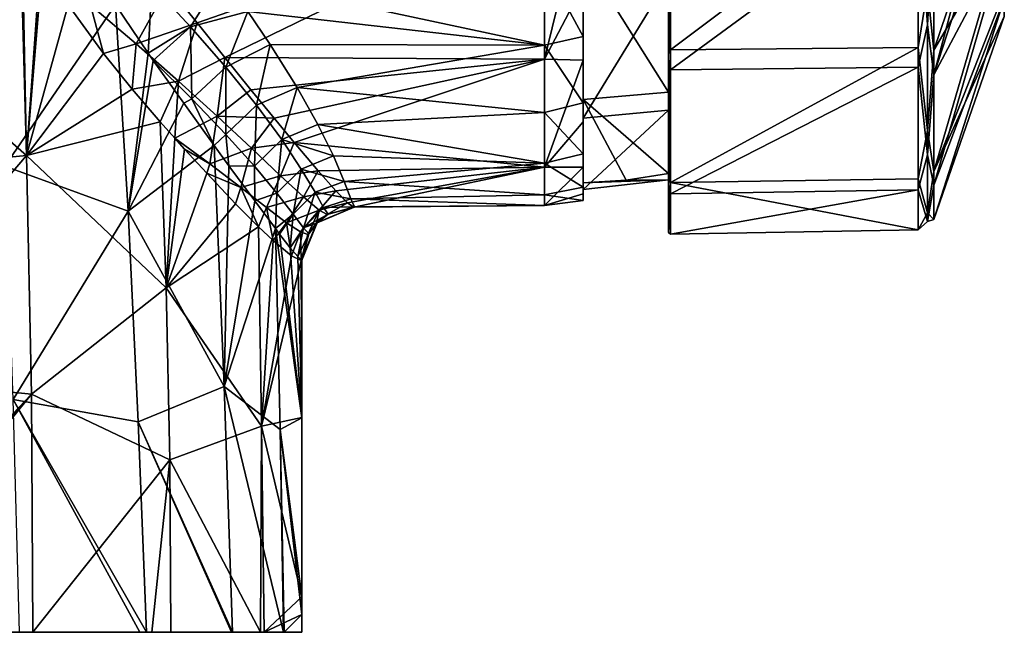
# Model space of a CAD drawing. Units: millimetres. Extents: x -26 to 67, y -2 to 126.
# Drawn here: x 10 to 65, y -2 to 32 of the extents above; entities that cross this region are included whole.
import ezdxf

# ---------------------------------------------------------------- set-up
doc = ezdxf.new("R2010")
doc.units = ezdxf.units.MM
doc.header["$LTSCALE"] = 65.185185
for name, color, linetype in [('1', 7, 'CONTINUOUS'), ('125', 7, 'CONTINUOUS'), ('126', 7, 'CONTINUOUS'), ('127', 7, 'CONTINUOUS'), ('128', 7, 'CONTINUOUS'), ('130', 7, 'CONTINUOUS'), ('141', 7, 'CONTINUOUS'), ('160', 7, 'CONTINUOUS'), ('2', 7, 'CONTINUOUS'), ('37', 7, 'CONTINUOUS'), ('38', 7, 'CONTINUOUS'), ('39', 7, 'CONTINUOUS'), ('4', 7, 'CONTINUOUS'), ('40', 7, 'CONTINUOUS'), ('41', 7, 'CONTINUOUS'), ('43', 7, 'CONTINUOUS'), ('44', 7, 'CONTINUOUS'), ('51', 7, 'CONTINUOUS'), ('57', 7, 'CONTINUOUS'), ('58', 7, 'CONTINUOUS'), ('60', 7, 'CONTINUOUS')]:
    doc.layers.add(name, color=color, linetype=linetype)

msp = doc.modelspace()

# ---------------------------------------------------------------- linework, layer by layer
at = {"layer": '1', "linetype": 'Continuous'}
for points in [[(41.8, 27.946, -14.176), (41.8, 35.903, -20.352), (41.8, 36.002, -20.123), (41.8, 27.946, -14.176)], [(41.8, 31.49, -17.804), (41.8, 35.903, -20.352), (41.8, 27.946, -14.176), (41.8, 31.49, -17.804)], [(41.8, 34.369, 20.613), (41.8, 30.161, 17.744), (41.8, 34.486, 20.393), (41.8, 34.369, 20.613)], [(41.8, 34.486, 20.393), (41.8, 30.161, 17.744), (41.8, 26.897, 13.861), (41.8, 34.486, 20.393)], [(41.8, 27.756, -14.339), (41.8, 31.49, -17.804), (41.8, 27.946, -14.176), (41.8, 27.756, -14.339)], [(41.8, 30.161, 17.744), (41.8, 26.696, 14.01), (41.8, 26.897, 13.861), (41.8, 30.161, 17.744)], [(41.8, 23.267, -5.323), (41.8, 27.756, -14.339), (41.8, 27.946, -14.176), (41.8, 23.267, -5.323)], [(41.8, 24.887, -10.131), (41.8, 27.756, -14.339), (41.8, 23.267, -5.323), (41.8, 24.887, -10.131)], [(41.8, 26.696, 14.01), (41.8, 24.148, 9.597), (41.8, 26.897, 13.861), (41.8, 26.696, 14.01)], [(41.8, 26.897, 13.861), (41.8, 24.148, 9.597), (41.8, 22.892, 4.683), (41.8, 26.897, 13.861)], [(41.8, 23.025, -5.388), (41.8, 24.887, -10.131), (41.8, 23.267, -5.323), (41.8, 23.025, -5.388)], [(41.8, 24.148, 9.597), (41.8, 22.647, 4.729), (41.8, 22.892, 4.683), (41.8, 24.148, 9.597)], [(41.8, 22.266, -0.35), (41.8, 23.025, -5.388), (41.8, 23.267, -5.323), (41.8, 22.266, -0.35)], [(41.8, 22.892, 4.683), (41.8, 22.266, -0.35), (41.8, 23.267, -5.323), (41.8, 22.892, 4.683)], [(41.8, 22.647, 4.729), (41.8, 22.266, -0.35), (41.8, 22.892, 4.683), (41.8, 22.647, 4.729)]]:
    msp.add_3dface(points, dxfattribs=at)
at = {"layer": '125', "linetype": 'Continuous'}
for points in [[(41.8, 34.486, 20.393), (41.8, 26.897, 13.861), (46.6, 34.741, 19.912), (41.8, 34.486, 20.393)], [(46.6, 34.741, 19.912), (41.8, 26.897, 13.861), (46.6, 27.334, 13.538), (46.6, 34.741, 19.912)], [(41.8, 26.897, 13.861), (41.8, 22.892, 4.683), (46.6, 27.334, 13.538), (41.8, 26.897, 13.861)], [(46.6, 27.334, 13.538), (41.8, 22.892, 4.683), (46.6, 23.427, 4.582), (46.6, 27.334, 13.538)], [(46.6, 23.792, -5.183), (46.6, 23.427, 4.582), (44.215, 23.405, -5.286), (46.6, 23.792, -5.183)], [(41.8, 22.892, 4.683), (41.8, 23.267, -5.323), (46.6, 23.427, 4.582), (41.8, 22.892, 4.683)], [(46.6, 23.427, 4.582), (41.8, 23.267, -5.323), (44.215, 23.405, -5.286), (46.6, 23.427, 4.582)]]:
    msp.add_3dface(points, dxfattribs=at)
at = {"layer": '126', "linetype": 'Continuous'}
for points in [[(46.6, 28.358, -13.822), (41.8, 36.002, -20.123), (46.6, 36.22, -19.624), (46.6, 28.358, -13.822)], [(41.8, 27.946, -14.176), (41.8, 36.002, -20.123), (46.6, 28.358, -13.822), (41.8, 27.946, -14.176)], [(46.6, 23.792, -5.183), (41.8, 27.946, -14.176), (46.6, 28.358, -13.822), (46.6, 23.792, -5.183)], [(41.8, 23.267, -5.323), (41.8, 27.946, -14.176), (44.215, 23.405, -5.286), (41.8, 23.267, -5.323)], [(41.8, 27.946, -14.176), (46.6, 23.792, -5.183), (44.215, 23.405, -5.286), (41.8, 27.946, -14.176)]]:
    msp.add_3dface(points, dxfattribs=at)
at = {"layer": '127', "linetype": 'Continuous'}
for points in [[(46.6, 30.788, -19.402), (46.6, 36.22, -19.624), (46.6, 41.164, -23.504), (46.6, 30.788, -19.402)], [(46.6, 39.8, 24.06), (46.6, 34.741, 19.912), (46.6, 29.676, 19.37), (46.6, 39.8, 24.06)], [(46.6, 28.358, -13.822), (46.6, 36.22, -19.624), (46.6, 30.788, -19.402), (46.6, 28.358, -13.822)], [(46.6, 34.741, 19.912), (46.6, 27.334, 13.538), (46.6, 29.676, 19.37), (46.6, 34.741, 19.912)], [(46.6, 23.363, -11.073), (46.6, 28.358, -13.822), (46.6, 30.788, -19.402), (46.6, 23.363, -11.073)], [(46.6, 29.676, 19.37), (46.6, 27.334, 13.538), (46.6, 22.741, 10.63), (46.6, 29.676, 19.37)], [(46.6, 23.792, -5.183), (46.6, 28.358, -13.822), (46.6, 23.363, -11.073), (46.6, 23.792, -5.183)], [(46.6, 27.334, 13.538), (46.6, 23.427, 4.582), (46.6, 22.741, 10.63), (46.6, 27.334, 13.538)], [(46.6, 23.427, 4.582), (46.6, 23.792, -5.183), (46.6, 22.741, 10.63), (46.6, 23.427, 4.582)], [(46.6, 22.741, 10.63), (46.6, 23.792, -5.183), (46.6, 20.475, -0.296), (46.6, 22.741, 10.63)], [(46.6, 20.475, -0.296), (46.6, 23.792, -5.183), (46.6, 23.363, -11.073), (46.6, 20.475, -0.296)]]:
    msp.add_3dface(points, dxfattribs=at)
at = {"layer": '128', "linetype": 'Continuous'}
for points in [[(65.457, 42.38, -11.409), (65.457, 37.479, -9.271), (61.497, 30.706, -18.467), (65.457, 42.38, -11.409)], [(61.497, 40.268, -22.633), (65.457, 42.38, -11.409), (61.497, 30.706, -18.467), (61.497, 40.268, -22.633)], [(65.457, 36.776, 9.504), (65.457, 41.504, 12.002), (61.497, 29.336, 18.168), (65.457, 36.776, 9.504)], [(61.497, 29.336, 18.168), (65.457, 41.504, 12.002), (64.503, 40.564, 15.51), (61.497, 29.336, 18.168)], [(61.497, 38.548, 23.034), (61.497, 29.336, 18.168), (64.503, 40.564, 15.51), (61.497, 38.548, 23.034)], [(65.457, 37.479, -9.271), (65.457, 33.991, -5.218), (61.497, 23.896, -10.56), (65.457, 37.479, -9.271)], [(61.497, 30.706, -18.467), (65.457, 37.479, -9.271), (61.497, 23.896, -10.56), (61.497, 30.706, -18.467)], [(65.457, 33.601, 5.201), (65.457, 36.776, 9.504), (61.497, 23.137, 9.778), (65.457, 33.601, 5.201)], [(61.497, 23.137, 9.778), (65.457, 36.776, 9.504), (61.497, 29.336, 18.168), (61.497, 23.137, 9.778)], [(65.457, 33.991, -5.218), (65.457, 32.607, -0.053), (61.497, 23.896, -10.56), (65.457, 33.991, -5.218)], [(65.457, 32.607, -0.053), (65.457, 33.601, 5.201), (61.497, 21.194, -0.476), (65.457, 32.607, -0.053)], [(61.497, 21.194, -0.476), (65.457, 33.601, 5.201), (61.497, 23.137, 9.778), (61.497, 21.194, -0.476)], [(61.497, 23.896, -10.56), (65.457, 32.607, -0.053), (61.497, 21.194, -0.476), (61.497, 23.896, -10.56)]]:
    msp.add_3dface(points, dxfattribs=at)
at = {"layer": '130', "linetype": 'Continuous'}
for points in [[(60.611, 41.181, -23.362), (60.611, 30.868, -19.284), (46.702, 30.73, -19.484), (60.611, 41.181, -23.362)], [(46.702, 41.149, -23.603), (60.611, 41.181, -23.362), (46.702, 30.73, -19.484), (46.702, 41.149, -23.603)], [(60.611, 29.761, 19.256), (60.611, 39.823, 23.919), (46.702, 29.614, 19.449), (60.611, 29.761, 19.256)], [(46.702, 29.614, 19.449), (60.611, 39.823, 23.919), (46.702, 39.78, 24.158), (46.702, 29.614, 19.449)], [(60.611, 30.868, -19.284), (60.611, 23.488, -11.005), (46.702, 23.275, -11.121), (60.611, 30.868, -19.284)], [(46.702, 30.73, -19.484), (60.611, 30.868, -19.284), (46.702, 23.275, -11.121), (46.702, 30.73, -19.484)], [(60.611, 22.869, 10.567), (60.611, 29.761, 19.256), (46.702, 22.65, 10.672), (60.611, 22.869, 10.567)], [(46.702, 22.65, 10.672), (60.611, 29.761, 19.256), (46.702, 29.614, 19.449), (46.702, 22.65, 10.672)], [(60.611, 23.488, -11.005), (60.611, 20.618, -0.292), (46.702, 23.275, -11.121), (60.611, 23.488, -11.005)], [(46.702, 23.275, -11.121), (60.611, 20.618, -0.292), (46.702, 20.375, -0.299), (46.702, 23.275, -11.121)], [(60.611, 20.618, -0.292), (60.611, 22.869, 10.567), (46.702, 20.375, -0.299), (60.611, 20.618, -0.292)], [(46.702, 20.375, -0.299), (60.611, 22.869, 10.567), (46.702, 22.65, 10.672), (46.702, 20.375, -0.299)]]:
    msp.add_3dface(points, dxfattribs=at)
at = {"layer": '141', "linetype": 'Continuous'}
for points in [[(60.611, 39.823, 23.919), (61.135, 32.138, 20.72), (61.135, 41.683, 24.062), (60.611, 39.823, 23.919)], [(61.135, 32.138, 20.72), (61.497, 38.548, 23.034), (61.135, 41.683, 24.062), (61.135, 32.138, 20.72)], [(60.611, 30.868, -19.284), (60.611, 41.181, -23.362), (61.135, 34.149, -21.031), (60.611, 30.868, -19.284)], [(60.611, 39.823, 23.919), (60.611, 29.761, 19.256), (61.135, 32.138, 20.72), (60.611, 39.823, 23.919)], [(61.497, 40.268, -22.633), (61.497, 30.706, -18.467), (61.135, 34.149, -21.031), (61.497, 40.268, -22.633)], [(61.497, 29.336, 18.168), (61.497, 38.548, 23.034), (61.135, 32.138, 20.72), (61.497, 29.336, 18.168)], [(60.611, 30.868, -19.284), (61.135, 34.149, -21.031), (61.135, 26.209, -14.767), (60.611, 30.868, -19.284)], [(61.135, 34.149, -21.031), (61.497, 30.706, -18.467), (61.135, 26.209, -14.767), (61.135, 34.149, -21.031)], [(60.611, 29.761, 19.256), (61.135, 24.837, 13.721), (61.135, 32.138, 20.72), (60.611, 29.761, 19.256)], [(61.135, 24.837, 13.721), (61.497, 29.336, 18.168), (61.135, 32.138, 20.72), (61.135, 24.837, 13.721)], [(60.611, 23.488, -11.005), (60.611, 30.868, -19.284), (61.135, 26.209, -14.767), (60.611, 23.488, -11.005)], [(61.497, 30.706, -18.467), (61.497, 23.896, -10.56), (61.135, 26.209, -14.767), (61.497, 30.706, -18.467)], [(60.611, 29.761, 19.256), (60.611, 22.869, 10.567), (61.135, 24.837, 13.721), (60.611, 29.761, 19.256)], [(61.497, 23.137, 9.778), (61.497, 29.336, 18.168), (61.135, 24.837, 13.721), (61.497, 23.137, 9.778)], [(60.611, 23.488, -11.005), (61.135, 26.209, -14.767), (61.135, 21.58, -5.775), (60.611, 23.488, -11.005)], [(61.135, 26.209, -14.767), (61.497, 23.896, -10.56), (61.135, 21.58, -5.775), (61.135, 26.209, -14.767)], [(60.611, 22.869, 10.567), (61.135, 21.093, 4.326), (61.135, 24.837, 13.721), (60.611, 22.869, 10.567)], [(61.135, 21.093, 4.326), (61.497, 23.137, 9.778), (61.135, 24.837, 13.721), (61.135, 21.093, 4.326)], [(61.497, 23.896, -10.56), (61.497, 21.194, -0.476), (61.135, 21.58, -5.775), (61.497, 23.896, -10.56)], [(60.611, 20.618, -0.292), (60.611, 23.488, -11.005), (61.135, 21.58, -5.775), (60.611, 20.618, -0.292)], [(60.611, 22.869, 10.567), (60.611, 20.618, -0.292), (61.135, 21.093, 4.326), (60.611, 22.869, 10.567)], [(61.497, 21.194, -0.476), (61.497, 23.137, 9.778), (61.135, 21.093, 4.326), (61.497, 21.194, -0.476)], [(60.611, 20.618, -0.292), (61.135, 21.58, -5.775), (61.135, 21.093, 4.326), (60.611, 20.618, -0.292)], [(61.135, 21.58, -5.775), (61.497, 21.194, -0.476), (61.135, 21.093, 4.326), (61.135, 21.58, -5.775)]]:
    msp.add_3dface(points, dxfattribs=at)
at = {"layer": '160', "linetype": 'Continuous'}
for points in [[(46.6, 30.788, -19.402), (46.6, 41.164, -23.504), (46.702, 30.73, -19.484), (46.6, 30.788, -19.402)], [(46.6, 41.164, -23.504), (46.702, 41.149, -23.603), (46.702, 30.73, -19.484), (46.6, 41.164, -23.504)], [(46.6, 39.8, 24.06), (46.6, 29.676, 19.37), (46.702, 39.78, 24.158), (46.6, 39.8, 24.06)], [(46.6, 29.676, 19.37), (46.702, 29.614, 19.449), (46.702, 39.78, 24.158), (46.6, 29.676, 19.37)], [(46.6, 23.363, -11.073), (46.6, 30.788, -19.402), (46.702, 23.275, -11.121), (46.6, 23.363, -11.073)], [(46.6, 30.788, -19.402), (46.702, 30.73, -19.484), (46.702, 23.275, -11.121), (46.6, 30.788, -19.402)], [(46.6, 29.676, 19.37), (46.6, 22.741, 10.63), (46.702, 29.614, 19.449), (46.6, 29.676, 19.37)], [(46.6, 22.741, 10.63), (46.702, 22.65, 10.672), (46.702, 29.614, 19.449), (46.6, 22.741, 10.63)], [(46.6, 20.475, -0.296), (46.6, 23.363, -11.073), (46.702, 20.375, -0.299), (46.6, 20.475, -0.296)], [(46.6, 23.363, -11.073), (46.702, 23.275, -11.121), (46.702, 20.375, -0.299), (46.6, 23.363, -11.073)], [(46.6, 22.741, 10.63), (46.6, 20.475, -0.296), (46.702, 22.65, 10.672), (46.6, 22.741, 10.63)], [(46.6, 20.475, -0.296), (46.702, 20.375, -0.299), (46.702, 22.65, 10.672), (46.6, 20.475, -0.296)]]:
    msp.add_3dface(points, dxfattribs=at)
at = {"layer": '2', "linetype": 'Continuous'}
for points in [[(41.8, 34.369, 20.613), (41.8, 39.112, 22.475), (39.631, 30.205, 18.132), (41.8, 34.369, 20.613)], [(39.631, 30.205, 18.132), (41.8, 39.112, 22.475), (39.631, 39.043, 22.732), (39.631, 30.205, 18.132)], [(41.8, 35.903, -20.352), (41.8, 31.49, -17.804), (39.631, 35.501, -20.465), (41.8, 35.903, -20.352)], [(39.631, 35.501, -20.465), (41.8, 31.49, -17.804), (39.631, 30.989, -17.76), (39.631, 35.501, -20.465)], [(41.8, 30.161, 17.744), (41.8, 34.369, 20.613), (39.631, 30.205, 18.132), (41.8, 30.161, 17.744)], [(41.8, 31.49, -17.804), (41.8, 27.756, -14.339), (39.631, 30.989, -17.76), (41.8, 31.49, -17.804)], [(39.631, 30.989, -17.76), (41.8, 27.756, -14.339), (39.631, 27.208, -14.101), (39.631, 30.989, -17.76)], [(39.631, 24.14, 10.227), (41.8, 30.161, 17.744), (39.631, 30.205, 18.132), (39.631, 24.14, 10.227)], [(41.8, 26.696, 14.01), (41.8, 30.161, 17.744), (39.631, 24.14, 10.227), (41.8, 26.696, 14.01)], [(41.8, 27.756, -14.339), (41.8, 24.887, -10.131), (39.631, 27.208, -14.101), (41.8, 27.756, -14.339)], [(39.631, 27.208, -14.101), (41.8, 24.887, -10.131), (39.631, 24.357, -9.68), (39.631, 27.208, -14.101)], [(41.8, 24.148, 9.597), (41.8, 26.696, 14.01), (39.631, 24.14, 10.227), (41.8, 24.148, 9.597)], [(41.8, 24.887, -10.131), (41.8, 23.025, -5.388), (39.631, 24.357, -9.68), (41.8, 24.887, -10.131)], [(39.631, 24.357, -9.68), (41.8, 23.025, -5.388), (39.631, 22.585, -4.726), (39.631, 24.357, -9.68)], [(41.8, 22.647, 4.729), (41.8, 24.148, 9.597), (39.631, 21.984, 0.5), (41.8, 22.647, 4.729)], [(39.631, 21.984, 0.5), (41.8, 24.148, 9.597), (39.631, 24.14, 10.227), (39.631, 21.984, 0.5)], [(41.8, 23.025, -5.388), (41.8, 22.266, -0.35), (39.631, 22.585, -4.726), (41.8, 23.025, -5.388)], [(41.8, 22.266, -0.35), (41.8, 22.647, 4.729), (39.631, 21.984, 0.5), (41.8, 22.266, -0.35)], [(41.8, 22.266, -0.35), (39.631, 21.984, 0.5), (39.631, 22.585, -4.726), (41.8, 22.266, -0.35)]]:
    msp.add_3dface(points, dxfattribs=at)
at = {"layer": '37', "linetype": 'Continuous'}
for points in [[(9.319, 24.199, -28.949), (8.802, 37.337, -25.83), (15.537, 33.255, -22.65), (9.319, 24.199, -28.949)], [(16.26, 21.668, -24.969), (9.319, 24.199, -28.949), (15.537, 33.255, -22.65), (16.26, 21.668, -24.969)], [(16.26, 21.668, -24.969), (15.537, 33.255, -22.65), (17.377, 30.551, -21.527), (16.26, 21.668, -24.969)], [(17.662, 30.141, -21.316), (16.26, 21.668, -24.969), (17.377, 30.551, -21.527), (17.662, 30.141, -21.316)], [(19.369, 27.729, -19.804), (16.26, 21.668, -24.969), (17.662, 30.141, -21.316), (19.369, 27.729, -19.804)], [(21.073, 25.362, -17.758), (16.26, 21.668, -24.969), (19.369, 27.729, -19.804), (21.073, 25.362, -17.758)], [(21.646, 11.805, -20.169), (16.26, 21.668, -24.969), (21.073, 25.362, -17.758), (21.646, 11.805, -20.169)], [(21.646, 11.805, -20.169), (21.073, 25.362, -17.758), (21.912, 24.209, -16.476), (21.646, 11.805, -20.169)], [(9.788, 11.087, -32.117), (9.319, 24.199, -28.949), (16.26, 21.668, -24.969), (9.788, 11.087, -32.117)], [(23.358, 22.24, -13.609), (21.646, 11.805, -20.169), (21.912, 24.209, -16.476), (23.358, 22.24, -13.609)], [(24.517, 20.692, -10.292), (21.646, 11.805, -20.169), (23.358, 22.24, -13.609), (24.517, 20.692, -10.292)], [(16.821, 9.828, -27.532), (9.788, 11.087, -32.117), (16.26, 21.668, -24.969), (16.821, 9.828, -27.532)], [(16.821, 9.828, -27.532), (16.26, 21.668, -24.969), (21.646, 11.805, -20.169), (16.821, 9.828, -27.532)], [(24.794, 9.401, -11.733), (21.646, 11.805, -20.169), (24.517, 20.692, -10.292), (24.794, 9.401, -11.733)], [(24.794, 9.401, -11.733), (24.517, 20.692, -10.292), (25.999, 10.06, -1.062), (24.794, 9.401, -11.733)], [(25.999, 10.06, -1.062), (24.517, 20.692, -10.292), (24.757, 20.377, -9.403), (25.999, 10.06, -1.062)], [(25.359, 19.604, -6.572), (25.999, 10.06, -1.062), (24.757, 20.377, -9.403), (25.359, 19.604, -6.572)], [(25.773, 19.112, -3.563), (25.999, 10.06, -1.062), (25.359, 19.604, -6.572), (25.773, 19.112, -3.563)], [(25.997, 18.901, -0.415), (25.999, 10.06, -1.062), (25.773, 19.112, -3.563), (25.997, 18.901, -0.415)], [(22.117, -2, -22.754), (16.821, 9.828, -27.532), (21.646, 11.805, -20.169), (22.117, -2, -22.754)], [(24.982, -2, -13.261), (22.117, -2, -22.754), (21.646, 11.805, -20.169), (24.982, -2, -13.261)], [(24.982, -2, -13.261), (21.646, 11.805, -20.169), (24.794, 9.401, -11.733), (24.982, -2, -13.261)], [(17.287, -2, -30.268), (16.914, -2, -30.666), (9.788, 11.087, -32.117), (17.287, -2, -30.268)], [(17.287, -2, -30.268), (9.788, 11.087, -32.117), (16.821, 9.828, -27.532), (17.287, -2, -30.268)], [(16.914, -2, -30.666), (10.154, -2, -35.473), (9.788, 11.087, -32.117), (16.914, -2, -30.666)], [(26, 0, -1.807), (24.794, 9.401, -11.733), (25.999, 10.06, -1.062), (26, 0, -1.807)], [(22.117, -2, -22.754), (22.06, -2, -22.88), (16.821, 9.828, -27.532), (22.117, -2, -22.754)], [(22.06, -2, -22.88), (17.287, -2, -30.268), (16.821, 9.828, -27.532), (22.06, -2, -22.88)], [(25.012, -2, -13.096), (24.982, -2, -13.261), (24.794, 9.401, -11.733), (25.012, -2, -13.096)], [(25.012, -2, -13.096), (24.794, 9.401, -11.733), (26, -1.003, -1.875), (25.012, -2, -13.096)], [(26, -1.003, -1.875), (24.794, 9.401, -11.733), (26, 0, -1.807), (26, -1.003, -1.875)], [(26, -2, -1.95), (25.012, -2, -13.096), (26, -1.003, -1.875), (26, -2, -1.95)]]:
    msp.add_3dface(points, dxfattribs=at)
at = {"layer": '38', "linetype": 'Continuous'}
for points in [[(0, 34.07, 25.751), (10.545, 24.798, 23.762), (10.165, 38.272, 23.787), (0, 34.07, 25.751)], [(10.165, 38.272, 23.787), (10.545, 24.798, 23.762), (10.282, 37.988, 23.742), (10.165, 38.272, 23.787)], [(10.282, 37.988, 23.742), (10.545, 24.798, 23.762), (11.325, 35.82, 23.304), (10.282, 37.988, 23.742)], [(11.325, 35.82, 23.304), (10.545, 24.798, 23.762), (11.44, 35.609, 23.252), (11.325, 35.82, 23.304)], [(11.44, 35.609, 23.252), (10.545, 24.798, 23.762), (12.884, 33.258, 22.519), (11.44, 35.609, 23.252)], [(0, 34.07, 25.751), (0, 23.79, 25.947), (10.545, 24.798, 23.762), (0, 34.07, 25.751)], [(12.884, 33.258, 22.519), (10.545, 24.798, 23.762), (14.862, 30.527, 21.285), (12.884, 33.258, 22.519)], [(14.862, 30.527, 21.285), (10.545, 24.798, 23.762), (16.473, 28.521, 20.052), (14.862, 30.527, 21.285)], [(10.545, 24.798, 23.762), (18.052, 26.683, 18.608), (16.473, 28.521, 20.052), (10.545, 24.798, 23.762)], [(18.392, 17.352, 18.29), (18.052, 26.683, 18.608), (10.545, 24.798, 23.762), (18.392, 17.352, 18.29)], [(18.052, 26.683, 18.608), (18.392, 17.352, 18.29), (18.869, 25.766, 17.751), (18.052, 26.683, 18.608)], [(18.869, 25.766, 17.751), (18.392, 17.352, 18.29), (19.42, 25.156, 17.124), (18.869, 25.766, 17.751)], [(19.42, 25.156, 17.124), (18.392, 17.352, 18.29), (20.672, 23.794, 15.526), (19.42, 25.156, 17.124)], [(0, 23.79, 25.947), (0, 12.456, 26.163), (10.545, 24.798, 23.762), (0, 23.79, 25.947)], [(0, 12.456, 26.163), (10.825, 11.379, 23.781), (10.545, 24.798, 23.762), (0, 12.456, 26.163)], [(10.825, 11.379, 23.781), (18.392, 17.352, 18.29), (10.545, 24.798, 23.762), (10.825, 11.379, 23.781)], [(20.672, 23.794, 15.526), (18.392, 17.352, 18.29), (22.289, 22.084, 12.988), (20.672, 23.794, 15.526)], [(18.392, 17.352, 18.29), (23.578, 20.782, 10.374), (22.289, 22.084, 12.988), (18.392, 17.352, 18.29)], [(23.747, 9.583, 9.975), (23.578, 20.782, 10.374), (18.392, 17.352, 18.29), (23.747, 9.583, 9.975)], [(23.578, 20.782, 10.374), (23.747, 9.583, 9.975), (24.389, 20.01, 8.261), (23.578, 20.782, 10.374)], [(24.389, 20.01, 8.261), (23.747, 9.583, 9.975), (25.421, 19.148, 4.393), (24.389, 20.01, 8.261)], [(25.421, 19.148, 4.393), (23.747, 9.583, 9.975), (25.965, 18.899, 0.254), (25.421, 19.148, 4.393)], [(25.965, 18.899, 0.254), (23.747, 9.583, 9.975), (25.999, 10.066, -0.995), (25.965, 18.899, 0.254)], [(25.976, 18.902, 0.077), (25.965, 18.899, 0.254), (25.999, 10.066, -0.995), (25.976, 18.902, 0.077)], [(25.987, 18.905, -0.1), (25.976, 18.902, 0.077), (25.992, 18.906, -0.186), (25.987, 18.905, -0.1)], [(25.992, 18.906, -0.186), (25.976, 18.902, 0.077), (25.999, 10.066, -0.995), (25.992, 18.906, -0.186)], [(25.996, 18.909, -0.273), (25.992, 18.906, -0.186), (25.999, 10.066, -0.995), (25.996, 18.909, -0.273)], [(18.593, 7.692, 18.09), (18.392, 17.352, 18.29), (10.825, 11.379, 23.781), (18.593, 7.692, 18.09)], [(18.593, 7.692, 18.09), (23.747, 9.583, 9.975), (18.392, 17.352, 18.29), (18.593, 7.692, 18.09)], [(0, 12.456, 26.163), (0, 0, 26.4), (10.825, 11.379, 23.781), (0, 12.456, 26.163)], [(0, -2, 26.438), (10.905, -2, 23.903), (10.825, 11.379, 23.781), (0, -2, 26.438)], [(0, -0.997, 26.419), (0, -2, 26.438), (10.825, 11.379, 23.781), (0, -0.997, 26.419)], [(0, 0, 26.4), (0, -0.997, 26.419), (10.825, 11.379, 23.781), (0, 0, 26.4)], [(10.905, -2, 23.903), (18.593, 7.692, 18.09), (10.825, 11.379, 23.781), (10.905, -2, 23.903)], [(23.747, 9.583, 9.975), (26, 0, -1.807), (25.999, 10.066, -0.995), (23.747, 9.583, 9.975)], [(23.679, -2, 9.975), (23.747, 9.583, 9.975), (18.593, 7.692, 18.09), (23.679, -2, 9.975)], [(23.679, -2, 9.975), (23.882, -2, 9.473), (23.747, 9.583, 9.975), (23.679, -2, 9.975)], [(23.882, -2, 9.473), (26, 0, -1.807), (23.747, 9.583, 9.975), (23.882, -2, 9.473)], [(10.905, -2, 23.903), (17.574, -2, 19.135), (18.593, 7.692, 18.09), (10.905, -2, 23.903)], [(17.574, -2, 19.135), (18.656, -2, 17.999), (18.593, 7.692, 18.09), (17.574, -2, 19.135)], [(18.656, -2, 17.999), (23.679, -2, 9.975), (18.593, 7.692, 18.09), (18.656, -2, 17.999)], [(23.882, -2, 9.473), (26, -1.003, -1.875), (26, 0, -1.807), (23.882, -2, 9.473)], [(23.882, -2, 9.473), (26, -2, -1.95), (26, -1.003, -1.875), (23.882, -2, 9.473)], [(0, -2, 26.438), (9.412, -2, 24.577), (10.905, -2, 23.903), (0, -2, 26.438)]]:
    msp.add_3dface(points, dxfattribs=at)
at = {"layer": '39', "linetype": 'Continuous'}
for points in [[(20.123, 32.248, 19.865), (39.631, 39.043, 22.732), (18.485, 34.299, 21.086), (20.123, 32.248, 19.865)], [(21.675, 30.302, 18.416), (39.631, 39.043, 22.732), (20.123, 32.248, 19.865), (21.675, 30.302, 18.416)], [(39.631, 30.205, 18.132), (39.631, 39.043, 22.732), (21.675, 30.302, 18.416), (39.631, 30.205, 18.132)], [(23.135, 28.488, 16.741), (39.631, 30.205, 18.132), (21.675, 30.302, 18.416), (23.135, 28.488, 16.741)], [(24.446, 26.888, 14.917), (39.631, 30.205, 18.132), (23.135, 28.488, 16.741), (24.446, 26.888, 14.917)], [(25.576, 25.532, 13.007), (39.631, 30.205, 18.132), (24.446, 26.888, 14.917), (25.576, 25.532, 13.007)], [(39.631, 24.14, 10.227), (39.631, 30.205, 18.132), (25.576, 25.532, 13.007), (39.631, 24.14, 10.227)], [(26.924, 23.942, 10.061), (39.631, 24.14, 10.227), (25.576, 25.532, 13.007), (26.924, 23.942, 10.061)], [(27.906, 22.817, 7.009), (39.631, 24.14, 10.227), (26.924, 23.942, 10.061), (27.906, 22.817, 7.009)], [(28.561, 22.131, 3.849), (39.631, 24.14, 10.227), (27.906, 22.817, 7.009), (28.561, 22.131, 3.849)], [(28.93, 21.89, 0.5), (39.631, 24.14, 10.227), (28.561, 22.131, 3.849), (28.93, 21.89, 0.5)], [(39.631, 21.984, 0.5), (39.631, 24.14, 10.227), (28.93, 21.89, 0.5), (39.631, 21.984, 0.5)]]:
    msp.add_3dface(points, dxfattribs=at)
at = {"layer": '4', "linetype": 'Continuous'}
for points in [[(-23.883, -2, 9.469), (-26, -2, -1.95), (23.882, -2, 9.473), (-23.883, -2, 9.469)], [(23.882, -2, 9.473), (-26, -2, -1.95), (26, -2, -1.95), (23.882, -2, 9.473)], [(26, -2, -1.95), (-26, -2, -1.95), (-24.993, -2, -13.2), (26, -2, -1.95)], [(25.012, -2, -13.096), (26, -2, -1.95), (-24.993, -2, -13.2), (25.012, -2, -13.096)], [(24.982, -2, -13.261), (25.012, -2, -13.096), (-24.993, -2, -13.2), (24.982, -2, -13.261)], [(-24.981, -2, -13.267), (24.982, -2, -13.261), (-24.993, -2, -13.2), (-24.981, -2, -13.267)], [(-22.118, -2, -22.752), (24.982, -2, -13.261), (-24.981, -2, -13.267), (-22.118, -2, -22.752)], [(-23.678, -2, 9.976), (-23.883, -2, 9.469), (23.679, -2, 9.975), (-23.678, -2, 9.976)], [(23.679, -2, 9.975), (-23.883, -2, 9.469), (23.882, -2, 9.473), (23.679, -2, 9.975)], [(-18.659, -2, 17.996), (-23.678, -2, 9.976), (18.656, -2, 17.999), (-18.659, -2, 17.996)], [(18.656, -2, 17.999), (-23.678, -2, 9.976), (23.679, -2, 9.975), (18.656, -2, 17.999)], [(22.117, -2, -22.754), (24.982, -2, -13.261), (-22.118, -2, -22.752), (22.117, -2, -22.754)], [(-22.014, -2, -22.983), (22.117, -2, -22.754), (-22.118, -2, -22.752), (-22.014, -2, -22.983)], [(22.06, -2, -22.88), (22.117, -2, -22.754), (-22.014, -2, -22.983), (22.06, -2, -22.88)], [(-17.285, -2, -30.27), (22.06, -2, -22.88), (-22.014, -2, -22.983), (-17.285, -2, -30.27)], [(-17.573, -2, 19.136), (-18.659, -2, 17.996), (17.574, -2, 19.135), (-17.573, -2, 19.136)], [(17.574, -2, 19.135), (-18.659, -2, 17.996), (18.656, -2, 17.999), (17.574, -2, 19.135)], [(-10.911, -2, 23.9), (-17.573, -2, 19.136), (10.905, -2, 23.903), (-10.911, -2, 23.9)], [(10.905, -2, 23.903), (-17.573, -2, 19.136), (17.574, -2, 19.135), (10.905, -2, 23.903)], [(17.287, -2, -30.268), (22.06, -2, -22.88), (-17.285, -2, -30.27), (17.287, -2, -30.268)], [(-16.859, -2, -30.723), (17.287, -2, -30.268), (-17.285, -2, -30.27), (-16.859, -2, -30.723)], [(16.914, -2, -30.666), (17.287, -2, -30.268), (-16.859, -2, -30.723), (16.914, -2, -30.666)], [(-10.152, -2, -35.474), (16.914, -2, -30.666), (-16.859, -2, -30.723), (-10.152, -2, -35.474)], [(-9.413, -2, 24.577), (-10.911, -2, 23.9), (10.905, -2, 23.903), (-9.413, -2, 24.577)], [(10.154, -2, -35.473), (16.914, -2, -30.666), (-10.152, -2, -35.474), (10.154, -2, -35.473)], [(9.412, -2, 24.577), (-9.413, -2, 24.577), (10.905, -2, 23.903), (9.412, -2, 24.577)]]:
    msp.add_3dface(points, dxfattribs=at)
at = {"layer": '40', "linetype": 'Continuous'}
for points in [[(39.631, 35.501, -20.465), (39.631, 30.989, -17.76), (21.532, 34.87, -20.343), (39.631, 35.501, -20.465)], [(21.532, 34.87, -20.343), (39.631, 30.989, -17.76), (22.966, 32.879, -19.237), (21.532, 34.87, -20.343)], [(22.966, 32.879, -19.237), (39.631, 30.989, -17.76), (24.222, 31.04, -17.968), (22.966, 32.879, -19.237)], [(24.222, 31.04, -17.968), (39.631, 30.989, -17.76), (25.749, 28.62, -15.841), (24.222, 31.04, -17.968)], [(39.631, 30.989, -17.76), (39.631, 27.208, -14.101), (25.749, 28.62, -15.841), (39.631, 30.989, -17.76)], [(25.749, 28.62, -15.841), (39.631, 27.208, -14.101), (26.913, 26.543, -13.436), (25.749, 28.62, -15.841)], [(39.631, 27.208, -14.101), (39.631, 24.357, -9.68), (26.913, 26.543, -13.436), (39.631, 27.208, -14.101)], [(26.913, 26.543, -13.436), (39.631, 24.357, -9.68), (27.782, 24.768, -10.688), (26.913, 26.543, -13.436)], [(27.782, 24.768, -10.688), (39.631, 24.357, -9.68), (28.391, 23.337, -7.562), (27.782, 24.768, -10.688)], [(39.631, 24.357, -9.68), (39.631, 22.585, -4.726), (28.391, 23.337, -7.562), (39.631, 24.357, -9.68)], [(28.391, 23.337, -7.562), (39.631, 22.585, -4.726), (28.763, 22.357, -4.129), (28.391, 23.337, -7.562)], [(39.631, 22.585, -4.726), (39.631, 21.984, 0.5), (28.763, 22.357, -4.129), (39.631, 22.585, -4.726)], [(28.763, 22.357, -4.129), (39.631, 21.984, 0.5), (28.967, 21.911, -0.466), (28.763, 22.357, -4.129)], [(39.631, 21.984, 0.5), (28.93, 21.89, 0.5), (28.941, 21.891, 0.33), (39.631, 21.984, 0.5)], [(28.953, 21.893, 0.16), (39.631, 21.984, 0.5), (28.941, 21.891, 0.33), (28.953, 21.893, 0.16)], [(28.965, 21.898, -0.071), (39.631, 21.984, 0.5), (28.953, 21.893, 0.16), (28.965, 21.898, -0.071)], [(28.967, 21.905, -0.303), (39.631, 21.984, 0.5), (28.965, 21.898, -0.071), (28.967, 21.905, -0.303)], [(28.968, 21.908, -0.408), (39.631, 21.984, 0.5), (28.966, 21.906, -0.35), (28.968, 21.908, -0.408)], [(28.966, 21.906, -0.35), (39.631, 21.984, 0.5), (28.967, 21.905, -0.303), (28.966, 21.906, -0.35)], [(28.967, 21.911, -0.466), (39.631, 21.984, 0.5), (28.968, 21.908, -0.408), (28.967, 21.911, -0.466)]]:
    msp.add_3dface(points, dxfattribs=at)
at = {"layer": '41', "linetype": 'Continuous'}
for points in [[(17.573, 34.385, -21.213), (21.532, 34.87, -20.343), (19.751, 32.032, -19.742), (17.573, 34.385, -21.213)], [(21.532, 34.87, -20.343), (22.966, 32.879, -19.237), (19.751, 32.032, -19.742), (21.532, 34.87, -20.343)], [(17.377, 30.551, -21.527), (15.537, 33.255, -22.65), (17.573, 34.385, -21.213), (17.377, 30.551, -21.527)], [(17.377, 30.551, -21.527), (17.573, 34.385, -21.213), (19.751, 32.032, -19.742), (17.377, 30.551, -21.527)], [(19.751, 32.032, -19.742), (22.966, 32.879, -19.237), (21.729, 29.766, -17.946), (19.751, 32.032, -19.742)], [(22.966, 32.879, -19.237), (24.222, 31.04, -17.968), (21.729, 29.766, -17.946), (22.966, 32.879, -19.237)], [(17.662, 30.141, -21.316), (17.377, 30.551, -21.527), (19.751, 32.032, -19.742), (17.662, 30.141, -21.316)], [(17.662, 30.141, -21.316), (19.751, 32.032, -19.742), (19.834, 27.988, -19.168), (17.662, 30.141, -21.316)], [(19.751, 32.032, -19.742), (21.729, 29.766, -17.946), (19.834, 27.988, -19.168), (19.751, 32.032, -19.742)], [(21.729, 29.766, -17.946), (24.222, 31.04, -17.968), (23.455, 27.63, -15.799), (21.729, 29.766, -17.946)], [(24.222, 31.04, -17.968), (25.749, 28.62, -15.841), (23.455, 27.63, -15.799), (24.222, 31.04, -17.968)], [(19.369, 27.729, -19.804), (17.662, 30.141, -21.316), (19.834, 27.988, -19.168), (19.369, 27.729, -19.804)], [(19.834, 27.988, -19.168), (21.729, 29.766, -17.946), (21.744, 25.982, -16.722), (19.834, 27.988, -19.168)], [(21.729, 29.766, -17.946), (23.455, 27.63, -15.799), (21.744, 25.982, -16.722), (21.729, 29.766, -17.946)], [(23.455, 27.63, -15.799), (25.749, 28.62, -15.841), (24.878, 25.691, -13.288), (23.455, 27.63, -15.799)], [(25.749, 28.62, -15.841), (26.913, 26.543, -13.436), (24.878, 25.691, -13.288), (25.749, 28.62, -15.841)], [(21.073, 25.362, -17.758), (19.369, 27.729, -19.804), (19.834, 27.988, -19.168), (21.073, 25.362, -17.758)], [(21.073, 25.362, -17.758), (19.834, 27.988, -19.168), (21.744, 25.982, -16.722), (21.073, 25.362, -17.758)], [(21.744, 25.982, -16.722), (23.455, 27.63, -15.799), (23.343, 24.187, -13.961), (21.744, 25.982, -16.722)], [(23.455, 27.63, -15.799), (24.878, 25.691, -13.288), (23.343, 24.187, -13.961), (23.455, 27.63, -15.799)], [(26.913, 26.543, -13.436), (27.782, 24.768, -10.688), (24.878, 25.691, -13.288), (26.913, 26.543, -13.436)], [(21.912, 24.209, -16.476), (21.073, 25.362, -17.758), (21.744, 25.982, -16.722), (21.912, 24.209, -16.476)], [(21.912, 24.209, -16.476), (21.744, 25.982, -16.722), (23.343, 24.187, -13.961), (21.912, 24.209, -16.476)], [(23.343, 24.187, -13.961), (24.878, 25.691, -13.288), (24.602, 22.67, -10.896), (23.343, 24.187, -13.961)], [(24.878, 25.691, -13.288), (25.974, 24.031, -10.431), (24.602, 22.67, -10.896), (24.878, 25.691, -13.288)], [(24.878, 25.691, -13.288), (27.782, 24.768, -10.688), (25.974, 24.031, -10.431), (24.878, 25.691, -13.288)], [(27.782, 24.768, -10.688), (28.391, 23.337, -7.562), (25.974, 24.031, -10.431), (27.782, 24.768, -10.688)], [(23.358, 22.24, -13.609), (21.912, 24.209, -16.476), (23.343, 24.187, -13.961), (23.358, 22.24, -13.609)], [(23.358, 22.24, -13.609), (23.343, 24.187, -13.961), (24.602, 22.67, -10.896), (23.358, 22.24, -13.609)], [(24.602, 22.67, -10.896), (25.974, 24.031, -10.431), (25.515, 21.498, -7.569), (24.602, 22.67, -10.896)], [(25.974, 24.031, -10.431), (26.748, 22.735, -7.28), (25.515, 21.498, -7.569), (25.974, 24.031, -10.431)], [(25.974, 24.031, -10.431), (28.391, 23.337, -7.562), (26.748, 22.735, -7.28), (25.974, 24.031, -10.431)], [(28.391, 23.337, -7.562), (28.763, 22.357, -4.129), (26.748, 22.735, -7.28), (28.391, 23.337, -7.562)], [(25.515, 21.498, -7.569), (26.748, 22.735, -7.28), (26.099, 20.729, -4.039), (25.515, 21.498, -7.569)], [(26.748, 22.735, -7.28), (27.23, 21.875, -3.907), (26.099, 20.729, -4.039), (26.748, 22.735, -7.28)], [(26.748, 22.735, -7.28), (28.763, 22.357, -4.129), (27.23, 21.875, -3.907), (26.748, 22.735, -7.28)], [(24.517, 20.692, -10.292), (23.358, 22.24, -13.609), (24.602, 22.67, -10.896), (24.517, 20.692, -10.292)], [(24.517, 20.692, -10.292), (24.602, 22.67, -10.896), (25.515, 21.498, -7.569), (24.517, 20.692, -10.292)], [(28.763, 22.357, -4.129), (28.967, 21.911, -0.466), (27.23, 21.875, -3.907), (28.763, 22.357, -4.129)], [(27.23, 21.875, -3.907), (27.477, 21.496, -0.403), (26.099, 20.729, -4.039), (27.23, 21.875, -3.907)], [(27.23, 21.875, -3.907), (28.967, 21.911, -0.466), (27.477, 21.496, -0.403), (27.23, 21.875, -3.907)], [(24.757, 20.377, -9.403), (24.517, 20.692, -10.292), (25.515, 21.498, -7.569), (24.757, 20.377, -9.403)], [(25.359, 19.604, -6.572), (24.757, 20.377, -9.403), (25.515, 21.498, -7.569), (25.359, 19.604, -6.572)], [(25.359, 19.604, -6.572), (25.515, 21.498, -7.569), (26.099, 20.729, -4.039), (25.359, 19.604, -6.572)], [(26.099, 20.729, -4.039), (27.477, 21.496, -0.403), (26.863, 21.017, -0.387), (26.099, 20.729, -4.039)], [(26.39, 20.392, -0.384), (26.099, 20.729, -4.039), (26.863, 21.017, -0.387), (26.39, 20.392, -0.384)], [(25.773, 19.112, -3.563), (25.359, 19.604, -6.572), (26.099, 20.729, -4.039), (25.773, 19.112, -3.563)], [(25.773, 19.112, -3.563), (26.099, 20.729, -4.039), (26.39, 20.392, -0.384), (25.773, 19.112, -3.563)], [(25.997, 18.901, -0.415), (25.773, 19.112, -3.563), (26.39, 20.392, -0.384), (25.997, 18.901, -0.415)]]:
    msp.add_3dface(points, dxfattribs=at)
at = {"layer": '43', "linetype": 'Continuous'}
for points in [[(18.485, 34.299, 21.086), (14.135, 33.237, 21.868), (16.7, 31.065, 20.251), (18.485, 34.299, 21.086)], [(20.123, 32.248, 19.865), (18.485, 34.299, 21.086), (16.7, 31.065, 20.251), (20.123, 32.248, 19.865)], [(12.884, 33.258, 22.519), (14.862, 30.527, 21.285), (14.135, 33.237, 21.868), (12.884, 33.258, 22.519)], [(14.135, 33.237, 21.868), (14.862, 30.527, 21.285), (16.7, 31.065, 20.251), (14.135, 33.237, 21.868)], [(20.123, 32.248, 19.865), (16.7, 31.065, 20.251), (19.084, 28.981, 18.352), (20.123, 32.248, 19.865)], [(21.675, 30.302, 18.416), (20.123, 32.248, 19.865), (19.084, 28.981, 18.352), (21.675, 30.302, 18.416)], [(14.862, 30.527, 21.285), (16.473, 28.521, 20.052), (16.7, 31.065, 20.251), (14.862, 30.527, 21.285)], [(16.7, 31.065, 20.251), (16.473, 28.521, 20.052), (19.084, 28.981, 18.352), (16.7, 31.065, 20.251)], [(21.675, 30.302, 18.416), (19.084, 28.981, 18.352), (21.255, 27.004, 16.134), (21.675, 30.302, 18.416)], [(23.135, 28.488, 16.741), (21.675, 30.302, 18.416), (21.255, 27.004, 16.134), (23.135, 28.488, 16.741)], [(16.473, 28.521, 20.052), (18.052, 26.683, 18.608), (19.084, 28.981, 18.352), (16.473, 28.521, 20.052)], [(18.052, 26.683, 18.608), (18.869, 25.766, 17.751), (19.084, 28.981, 18.352), (18.052, 26.683, 18.608)], [(19.084, 28.981, 18.352), (18.869, 25.766, 17.751), (21.255, 27.004, 16.134), (19.084, 28.981, 18.352)], [(24.446, 26.888, 14.917), (23.135, 28.488, 16.741), (21.255, 27.004, 16.134), (24.446, 26.888, 14.917)], [(18.869, 25.766, 17.751), (20.838, 24.333, 15.36), (21.255, 27.004, 16.134), (18.869, 25.766, 17.751)], [(21.255, 27.004, 16.134), (20.838, 24.333, 15.36), (23.18, 25.2, 13.578), (21.255, 27.004, 16.134)], [(24.446, 26.888, 14.917), (21.255, 27.004, 16.134), (23.18, 25.2, 13.578), (24.446, 26.888, 14.917)], [(25.576, 25.532, 13.007), (24.446, 26.888, 14.917), (23.18, 25.2, 13.578), (25.576, 25.532, 13.007)], [(18.869, 25.766, 17.751), (19.42, 25.156, 17.124), (20.838, 24.333, 15.36), (18.869, 25.766, 17.751)], [(25.576, 25.532, 13.007), (23.18, 25.2, 13.578), (24.812, 23.656, 10.683), (25.576, 25.532, 13.007)], [(26.924, 23.942, 10.061), (25.576, 25.532, 13.007), (24.812, 23.656, 10.683), (26.924, 23.942, 10.061)], [(19.42, 25.156, 17.124), (20.672, 23.794, 15.526), (20.838, 24.333, 15.36), (19.42, 25.156, 17.124)], [(20.838, 24.333, 15.36), (22.571, 22.996, 12.735), (23.18, 25.2, 13.578), (20.838, 24.333, 15.36)], [(23.18, 25.2, 13.578), (22.571, 22.996, 12.735), (24.812, 23.656, 10.683), (23.18, 25.2, 13.578)], [(20.838, 24.333, 15.36), (20.672, 23.794, 15.526), (22.571, 22.996, 12.735), (20.838, 24.333, 15.36)], [(20.672, 23.794, 15.526), (22.289, 22.084, 12.988), (22.571, 22.996, 12.735), (20.672, 23.794, 15.526)], [(26.924, 23.942, 10.061), (24.812, 23.656, 10.683), (26.094, 22.466, 7.471), (26.924, 23.942, 10.061)], [(27.906, 22.817, 7.009), (26.924, 23.942, 10.061), (26.094, 22.466, 7.471), (27.906, 22.817, 7.009)], [(22.571, 22.996, 12.735), (24.02, 21.869, 9.891), (24.812, 23.656, 10.683), (22.571, 22.996, 12.735)], [(24.812, 23.656, 10.683), (24.02, 21.869, 9.891), (26.094, 22.466, 7.471), (24.812, 23.656, 10.683)], [(22.289, 22.084, 12.988), (23.578, 20.782, 10.374), (22.571, 22.996, 12.735), (22.289, 22.084, 12.988)], [(22.571, 22.996, 12.735), (23.578, 20.782, 10.374), (24.02, 21.869, 9.891), (22.571, 22.996, 12.735)], [(27.906, 22.817, 7.009), (26.094, 22.466, 7.471), (26.973, 21.716, 4.003), (27.906, 22.817, 7.009)], [(28.561, 22.131, 3.849), (27.906, 22.817, 7.009), (26.973, 21.716, 4.003), (28.561, 22.131, 3.849)], [(24.02, 21.869, 9.891), (25.15, 21.019, 6.84), (26.094, 22.466, 7.471), (24.02, 21.869, 9.891)], [(26.094, 22.466, 7.471), (25.15, 21.019, 6.84), (26.973, 21.716, 4.003), (26.094, 22.466, 7.471)], [(28.561, 22.131, 3.849), (26.973, 21.716, 4.003), (27.435, 21.474, 0.387), (28.561, 22.131, 3.849)], [(28.93, 21.89, 0.5), (28.561, 22.131, 3.849), (27.435, 21.474, 0.387), (28.93, 21.89, 0.5)], [(23.578, 20.782, 10.374), (24.389, 20.01, 8.261), (24.02, 21.869, 9.891), (23.578, 20.782, 10.374)], [(24.02, 21.869, 9.891), (24.389, 20.01, 8.261), (25.15, 21.019, 6.84), (24.02, 21.869, 9.891)], [(25.15, 21.019, 6.84), (25.931, 20.504, 3.618), (26.973, 21.716, 4.003), (25.15, 21.019, 6.84)], [(25.931, 20.504, 3.618), (26.348, 20.362, 0.297), (26.973, 21.716, 4.003), (25.931, 20.504, 3.618)], [(26.973, 21.716, 4.003), (26.348, 20.362, 0.297), (26.834, 21.006, 0.339), (26.973, 21.716, 4.003)], [(27.435, 21.474, 0.387), (26.973, 21.716, 4.003), (26.834, 21.006, 0.339), (27.435, 21.474, 0.387)], [(24.389, 20.01, 8.261), (25.421, 19.148, 4.393), (25.15, 21.019, 6.84), (24.389, 20.01, 8.261)], [(25.15, 21.019, 6.84), (25.421, 19.148, 4.393), (25.931, 20.504, 3.618), (25.15, 21.019, 6.84)], [(25.421, 19.148, 4.393), (25.965, 18.899, 0.254), (25.931, 20.504, 3.618), (25.421, 19.148, 4.393)], [(25.931, 20.504, 3.618), (25.965, 18.899, 0.254), (26.348, 20.362, 0.297), (25.931, 20.504, 3.618)]]:
    msp.add_3dface(points, dxfattribs=at)
at = {"layer": '44', "linetype": 'Continuous'}
for points in [[(28.953, 21.893, 0.16), (27.435, 21.474, 0.387), (26.834, 21.006, 0.339), (28.953, 21.893, 0.16)], [(28.953, 21.893, 0.16), (26.834, 21.006, 0.339), (26.856, 21.01, 0.005), (28.953, 21.893, 0.16)], [(28.953, 21.893, 0.16), (28.941, 21.891, 0.33), (27.435, 21.474, 0.387), (28.953, 21.893, 0.16)], [(28.941, 21.891, 0.33), (28.93, 21.89, 0.5), (27.435, 21.474, 0.387), (28.941, 21.891, 0.33)], [(25.965, 18.899, 0.254), (25.976, 18.902, 0.077), (26.856, 21.01, 0.005), (25.965, 18.899, 0.254)], [(26.348, 20.362, 0.297), (25.965, 18.899, 0.254), (26.856, 21.01, 0.005), (26.348, 20.362, 0.297)], [(25.976, 18.902, 0.077), (25.987, 18.905, -0.1), (26.856, 21.01, 0.005), (25.976, 18.902, 0.077)], [(26.834, 21.006, 0.339), (26.348, 20.362, 0.297), (26.856, 21.01, 0.005), (26.834, 21.006, 0.339)]]:
    msp.add_3dface(points, dxfattribs=at)
at = {"layer": '51', "linetype": 'Continuous'}
for points in [[(25.996, 18.909, -0.273), (25.999, 10.066, -0.995), (25.997, 18.908, -0.29), (25.996, 18.909, -0.273)], [(25.997, 18.908, -0.29), (25.999, 10.066, -0.995), (25.998, 18.904, -0.353), (25.997, 18.908, -0.29)], [(25.999, 10.066, -0.995), (25.997, 18.901, -0.415), (25.998, 18.904, -0.353), (25.999, 10.066, -0.995)], [(25.999, 10.06, -1.062), (25.997, 18.901, -0.415), (25.999, 10.066, -0.995), (25.999, 10.06, -1.062)], [(26, 0, -1.807), (25.999, 10.06, -1.062), (25.999, 10.066, -0.995), (26, 0, -1.807)]]:
    msp.add_3dface(points, dxfattribs=at)
at = {"layer": '57', "linetype": 'Continuous'}
for points in [[(28.966, 21.906, -0.35), (28.967, 21.905, -0.303), (26.867, 21.017, -0.271), (28.966, 21.906, -0.35)], [(28.967, 21.905, -0.303), (26.867, 21.017, -0.246), (26.867, 21.017, -0.271), (28.967, 21.905, -0.303)], [(26.867, 21.017, -0.246), (25.996, 18.909, -0.273), (26.867, 21.017, -0.271), (26.867, 21.017, -0.246)], [(25.996, 18.909, -0.273), (25.997, 18.908, -0.29), (26.867, 21.017, -0.271), (25.996, 18.909, -0.273)]]:
    msp.add_3dface(points, dxfattribs=at)
at = {"layer": '58', "linetype": 'Continuous'}
for points in [[(28.953, 21.893, 0.16), (26.856, 21.01, 0.005), (26.867, 21.017, -0.246), (28.953, 21.893, 0.16)], [(28.967, 21.905, -0.303), (28.953, 21.893, 0.16), (26.867, 21.017, -0.246), (28.967, 21.905, -0.303)], [(28.967, 21.905, -0.303), (28.965, 21.898, -0.071), (28.953, 21.893, 0.16), (28.967, 21.905, -0.303)], [(25.987, 18.905, -0.1), (25.992, 18.906, -0.186), (26.867, 21.017, -0.246), (25.987, 18.905, -0.1)], [(26.856, 21.01, 0.005), (25.987, 18.905, -0.1), (26.867, 21.017, -0.246), (26.856, 21.01, 0.005)], [(25.992, 18.906, -0.186), (25.996, 18.909, -0.273), (26.867, 21.017, -0.246), (25.992, 18.906, -0.186)]]:
    msp.add_3dface(points, dxfattribs=at)
at = {"layer": '60', "linetype": 'Continuous'}
for points in [[(28.967, 21.911, -0.466), (28.968, 21.908, -0.408), (26.867, 21.017, -0.271), (28.967, 21.911, -0.466)], [(27.477, 21.496, -0.403), (28.967, 21.911, -0.466), (26.867, 21.017, -0.271), (27.477, 21.496, -0.403)], [(28.968, 21.908, -0.408), (28.966, 21.906, -0.35), (26.867, 21.017, -0.271), (28.968, 21.908, -0.408)], [(26.39, 20.392, -0.384), (26.863, 21.017, -0.387), (25.997, 18.908, -0.29), (26.39, 20.392, -0.384)], [(25.997, 18.908, -0.29), (26.863, 21.017, -0.387), (26.867, 21.017, -0.271), (25.997, 18.908, -0.29)], [(26.863, 21.017, -0.387), (27.477, 21.496, -0.403), (26.867, 21.017, -0.271), (26.863, 21.017, -0.387)], [(25.997, 18.901, -0.415), (26.39, 20.392, -0.384), (25.998, 18.904, -0.353), (25.997, 18.901, -0.415)], [(26.39, 20.392, -0.384), (25.997, 18.908, -0.29), (25.998, 18.904, -0.353), (26.39, 20.392, -0.384)]]:
    msp.add_3dface(points, dxfattribs=at)

doc.saveas('drawing.dxf')
